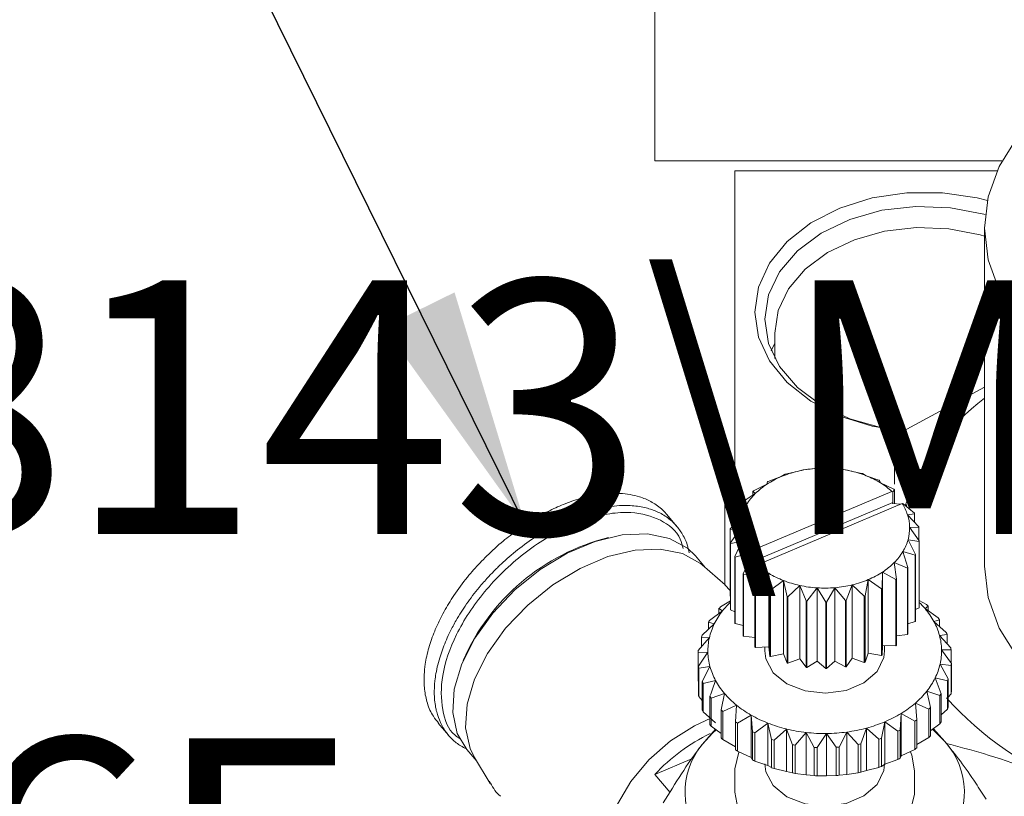
# Model space of a CAD drawing. Units: millimetres. Extents: x 0 to 658, y -1 to 558.
# Drawn here: x 295 to 307, y 162 to 172 of the extents above; entities that cross this region are included whole.
import ezdxf

# ---------------------------------------------------------------- set-up
doc = ezdxf.new("R2010")
doc.units = ezdxf.units.MM
doc.layers.add('图框', color=179, linetype='Continuous')
doc.styles.add('SLDTEXTSTYLE0', font='TXT', dxfattribs={"width": 0.7, "bigfont": 'bigfont'})
doc.styles.add('SLDTEXTSTYLE1', font='TXT', dxfattribs={"width": 0.7})
doc.dimstyles.new('SLDDIMSTYLE0', dxfattribs={"dimtxt": 0.18, "dimasz": 3, "dimexe": 0, "dimexo": 0.0625, "dimgap": 0, "dimtad": 0, "dimtih": 1, "dimtoh": 1, "dimdec": 0, "dimrnd": 1e-09, "dimzin": 0, "dimdsep": 46, "dimtxsty": 'Standard', "dimsah": 1, "dimcen": 0.09, "dimadec": 0, "dimazin": 0, "dimtfac": 3, "dimtdec": 0, "dimtofl": 0, "dimtmove": 0, "dimatfit": 3, "dimfxl": 0, "dimfrac": 2, "dimtolj": 1, "dimtzin": 0, "dimarcsym": 0})
doc.dimstyles.new('SLDDIMSTYLE1', dxfattribs={"dimtxt": 4, "dimasz": 3, "dimexe": 0, "dimexo": 0.0625, "dimgap": 1, "dimtad": 2, "dimlfac": 4, "dimrnd": 1e-09, "dimzin": 12, "dimdsep": 46, "dimtxsty": 'SLDTEXTSTYLE1', "dimsah": 1, "dimcen": 0.09, "dimadec": 0, "dimazin": 3, "dimtfac": 1, "dimtofl": 0, "dimtmove": 0, "dimatfit": 3, "dimfxl": 0, "dimfrac": 2, "dimtolj": 1, "dimtzin": 12, "dimarcsym": 0})

# ---------------------------------------------------------------- blocks, each defined once
blk = doc.blocks.new('SW_NOTE_7')
at = {"layer": '图框', "color": 0, "char_height": 3.175, "attachment_point": 1, "style": 'SLDTEXTSTYLE0'}
for s, insert in [('\\M+19752\\M+193E0\\M+19594\\M+192CA过\\M+18143\\M+198B8', (0.499, 9.846)), ('\\M+18D9F\\M+18D45\\M+19286\\M+190FA\\M+18F6F', (0.499, 4.112))]:
    blk.add_mtext(s, dxfattribs=dict(at, insert=insert))
blk = doc.blocks.new('_D_17')
at = {"layer": '图框'}
for p, q in [((288.172, 152.372), (288.172, 182.148)), ((315.068, 152.372), (285.172, 152.372)), ((288.172, 132.81), (288.172, 152.372)), ((301.193, 132.81), (285.172, 132.81))]:
    blk.add_line(p, q, dxfattribs=at)
for points in [[(288.172, 152.372), (287.664, 149.372), (288.68, 149.372)], [(288.172, 132.81), (288.68, 135.81), (287.664, 135.81)]]:
    blk.add_solid(points, dxfattribs=at)
at = {"layer": '图框', "char_height": 4, "attachment_point": 1, "rotation": 90, "style": 'SLDTEXTSTYLE1'}
for s, insert in [('Open:78.5mm', (277.727, 152.645)), ('Close:65.5mm', (283.016, 152.087))]:
    blk.add_mtext(s, dxfattribs=dict(at, insert=insert))

msp = doc.modelspace()

# ---------------------------------------------------------------- linework, layer by layer
at = {"color": 7, "linetype": 'Continuous', "lineweight": 15}
for p, q in [((302.5677, 170.2725), (302.5677, 182.0225)), ((305.0677, 170.2725), (302.5677, 170.2725)), ((306.9108, 170.2725), (305.0677, 170.2725)), ((303.5677, 170.1473), (303.5677, 165.8441)), ((306.8494, 170.1473), (303.5677, 170.1473)), ((306.6927, 169.4285), (306.6927, 165.1976)), ((304.0677, 168.1144), (304.0677, 167.799)), ((306.6927, 167.4401), (305.5677, 166.8308)), ((305.5677, 166.8308), (305.5677, 166.2232)), ((304.1976, 166.3497), (304.3487, 166.3857)), ((304.3487, 166.3857), (304.4228, 166.4042)), ((304.4328, 166.4058), (304.5652, 166.4207)), ((304.5652, 166.4207), (304.6691, 166.426)), ((304.6794, 166.4261), (304.7873, 166.4232)), ((304.7873, 166.4232), (304.9165, 166.4111)), ((304.9266, 166.4097), (305.0053, 166.3929)), ((305.0053, 166.3929), (305.1541, 166.3602)), ((305.1635, 166.3573), (305.2096, 166.3312)), ((303.9696, 166.2253), (303.9758, 166.2559)), ((303.984, 166.2602), (304.1472, 166.3196)), ((304.1472, 166.3196), (304.1882, 166.3466)), ((305.2096, 166.3312), (305.3715, 166.2754)), ((305.3799, 166.2713), (305.3913, 166.2409)), ((305.3913, 166.2409), (305.5592, 166.1606)), ((303.6577, 165.9981), (303.8235, 166.107)), ((305.534, 166.1337), (303.723, 165.3677)), ((303.8235, 166.107), (303.7946, 166.1358)), ((303.7946, 166.088), (303.7946, 166.1358)), ((303.8013, 166.1413), (303.9696, 166.2253)), ((305.545, 166.1294), (305.534, 166.1337)), ((305.5662, 166.1553), (305.545, 166.1294)), ((305.545, 166.1294), (305.545, 165.997)), ((305.5662, 165.982), (305.5662, 166.1553)), ((303.4427, 164.9706), (303.4427, 165.9931)), ((303.5677, 165.9931), (303.4427, 165.9931)), ((303.6527, 165.9164), (303.6527, 165.9918)), ((303.7154, 165.9698), (303.6527, 165.9918)), ((305.545, 165.997), (303.712, 165.2216)), ((303.8514, 165.216), (305.6623, 165.982)), ((305.5425, 165.9844), (305.545, 165.997)), ((305.6438, 165.9742), (305.5425, 165.9844)), ((305.6623, 165.982), (305.6733, 165.9777)), ((303.5592, 165.837), (303.7154, 165.9698)), ((305.6733, 165.9777), (305.8145, 165.8617)), ((305.7091, 165.9676), (305.6823, 165.9703)), ((305.708, 165.9492), (305.7144, 165.9614)), ((305.7144, 165.944), (305.7144, 165.9614)), ((302.8427, 165.6963), (302.7144, 165.848)), ((303.5104, 165.6649), (303.6501, 165.8196)), ((303.6501, 165.8196), (303.5562, 165.8301)), ((303.5562, 165.7157), (303.5562, 165.8301)), ((305.8179, 165.8549), (305.7284, 165.8424)), ((305.7284, 165.8424), (305.871, 165.6908)), ((305.8179, 165.7473), (305.8179, 165.8549)), ((303.6303, 165.6632), (303.5094, 165.6577)), ((303.5094, 164.8268), (303.5094, 165.6577)), ((303.5131, 165.4894), (303.6303, 165.6632)), ((305.755, 165.6865), (305.8759, 165.5153)), ((305.8722, 165.6836), (305.755, 165.6865)), ((305.8722, 165.5205), (305.8722, 165.6836)), ((303.5131, 164.6585), (303.5131, 165.4894)), ((303.6569, 165.5073), (303.5144, 165.4821)), ((303.5675, 165.3181), (303.6569, 165.5073)), ((305.7352, 165.5301), (305.8291, 165.3429)), ((305.875, 165.508), (305.7352, 165.5301)), ((305.875, 164.6772), (305.875, 165.508)), ((305.8759, 164.6844), (305.8759, 165.5153)), ((303.5144, 164.6513), (303.5144, 165.4821)), ((303.723, 165.3677), (303.712, 165.354)), ((305.6699, 165.38), (305.7326, 165.1811)), ((305.8261, 165.3359), (305.6699, 165.38)), ((303.2013, 165.1789), (303.076, 165.327)), ((303.5675, 164.4872), (303.5675, 165.3181)), ((303.712, 165.354), (303.5708, 165.3112)), ((303.5708, 164.4804), (303.5708, 165.3112)), ((303.712, 165.2216), (303.712, 165.354)), ((305.5618, 165.2427), (305.5907, 165.0371)), ((305.7276, 165.1748), (305.5618, 165.2427)), ((305.8261, 164.5051), (305.8261, 165.3359)), ((305.8291, 164.512), (305.8291, 165.3429)), ((303.4473, 164.9666), (303.1598, 165.2147)), ((303.7288, 165.2172), (303.671, 165.1055)), ((303.712, 165.2216), (303.7288, 165.2172)), ((303.8191, 165.0177), (303.8403, 165.2023)), ((303.8403, 165.2023), (303.8514, 165.216)), ((305.4158, 165.1244), (305.4096, 164.9171)), ((305.4158, 164.2052), (305.4158, 165.1244)), ((305.584, 165.0316), (305.4158, 165.1244)), ((305.7276, 164.3439), (305.7276, 165.1748)), ((305.7326, 164.3503), (305.7326, 165.1811)), ((303.671, 164.3277), (303.671, 165.1055)), ((303.6762, 165.0992), (303.8268, 165.0841)), ((303.6762, 164.3214), (303.6762, 165.0992)), ((303.8191, 164.1868), (303.8191, 165.0177)), ((303.994, 165.1088), (303.8261, 165.0123)), ((303.8261, 164.1815), (303.8261, 165.0123)), ((304.0055, 164.9017), (303.994, 165.1088)), ((303.994, 164.1896), (303.994, 165.1088)), ((304.1757, 165.0185), (304.0139, 164.8975)), ((304.2218, 164.8156), (304.1757, 165.0185)), ((304.1757, 164.0992), (304.1757, 165.0185)), ((305.2381, 165.0301), (305.1971, 164.8263)), ((305.2381, 164.1109), (305.2381, 165.0301)), ((305.4014, 164.9127), (305.2381, 165.0301)), ((305.584, 164.2008), (305.584, 165.0316)), ((305.5907, 164.2062), (305.5907, 165.0371)), ((303.5097, 164.8923), (303.4415, 164.9658)), ((304.0055, 164.0708), (304.0055, 164.9017)), ((304.0139, 164.0666), (304.0139, 164.8975)), ((304.38, 164.9568), (304.2313, 164.8127)), ((304.4588, 164.7632), (304.38, 164.9568)), ((304.38, 164.0376), (304.38, 164.9568)), ((304.598, 164.9265), (304.4688, 164.7618)), ((304.7059, 164.7468), (304.598, 164.9265)), ((304.598, 164.0073), (304.598, 164.9265)), ((304.8201, 164.929), (304.7162, 164.7469)), ((304.9525, 164.7671), (304.8201, 164.929)), ((304.8201, 164.0097), (304.8201, 164.929)), ((305.0366, 164.964), (304.9625, 164.7687)), ((305.0366, 164.0448), (305.0366, 164.964)), ((305.1878, 164.8232), (305.0366, 164.964)), ((305.4014, 164.0819), (305.4014, 164.9127)), ((305.4096, 164.0862), (305.4096, 164.9171)), ((303.3885, 164.6885), (303.5131, 164.7627)), ((303.5131, 164.8243), (303.5094, 164.8268)), ((304.2218, 163.9847), (304.2218, 164.8156)), ((304.2313, 163.9819), (304.2313, 164.8127)), ((304.4588, 163.9324), (304.4588, 164.7632)), ((304.4688, 163.931), (304.4688, 164.7618)), ((304.9525, 163.9363), (304.9525, 164.7671)), ((304.9625, 163.9379), (304.9625, 164.7687)), ((305.1878, 163.9924), (305.1878, 164.8232)), ((305.1971, 163.9954), (305.1971, 164.8263)), ((305.8759, 164.7695), (305.9682, 164.7168)), ((303.2511, 164.5187), (303.4149, 164.64)), ((303.3683, 164.6055), (303.3683, 164.6675)), ((303.4149, 164.64), (303.3683, 164.6675)), ((303.5675, 164.6277), (303.5144, 164.6513)), ((304.7059, 163.916), (304.7059, 164.7468)), ((304.7162, 163.9161), (304.7162, 164.7469)), ((305.875, 164.6772), (305.8291, 164.6554)), ((305.9893, 164.6962), (305.9477, 164.6678)), ((305.9477, 164.6678), (306.1129, 164.55)), ((305.9893, 164.6382), (305.9893, 164.6962)), ((305.8261, 164.5051), (305.7326, 164.4785)), ((306.1286, 164.5271), (306.059, 164.5056)), ((306.059, 164.5056), (306.2145, 164.368)), ((306.1286, 164.444), (306.1286, 164.5271)), ((303.1576, 164.3345), (303.3108, 164.4755)), ((303.2364, 164.4071), (303.2364, 164.4954)), ((303.3108, 164.4755), (303.2364, 164.4954)), ((303.671, 164.4544), (303.5708, 164.4804)), ((303.1106, 164.1417), (303.2486, 164.3007)), ((303.2486, 164.3007), (303.1488, 164.3098)), ((303.1488, 164.1856), (303.1488, 164.3098)), ((303.8191, 164.307), (303.6762, 164.3214)), ((305.7276, 164.3439), (305.5907, 164.3271)), ((306.2243, 164.3436), (306.1288, 164.3322)), ((306.1288, 164.3322), (306.2698, 164.1763)), ((306.2243, 164.2266), (306.2243, 164.3436)), ((303.994, 164.1896), (303.8261, 164.1815)), ((303.9427, 164.1871), (303.9427, 164.1369)), ((304.0055, 164.0708), (303.994, 164.1896)), ((305.4158, 164.2052), (305.4096, 164.0862)), ((305.584, 164.2008), (305.4158, 164.2052)), ((305.4427, 164.1369), (305.4427, 164.2044)), ((306.155, 164.1529), (306.2773, 163.9807)), ((306.2735, 164.151), (306.155, 164.1529)), ((306.2735, 163.986), (306.2735, 164.151)), ((303.2303, 164.1209), (303.1081, 164.1163)), ((303.1081, 163.7627), (303.1081, 164.1163)), ((303.1118, 163.946), (303.2303, 164.1209)), ((304.1757, 164.0992), (304.0139, 164.0666)), ((304.2218, 163.9847), (304.1757, 164.0992)), ((304.38, 164.0376), (304.2313, 163.9819)), ((304.4588, 163.9324), (304.38, 164.0376)), ((304.8201, 164.0097), (304.7162, 163.9161)), ((304.9525, 163.9363), (304.8201, 164.0097)), ((305.0366, 164.0448), (304.9625, 163.9379)), ((305.1878, 163.9924), (305.0366, 164.0448)), ((305.2381, 164.1109), (305.1971, 163.9954)), ((305.4014, 164.0819), (305.2381, 164.1109)), ((303.1118, 163.5925), (303.1118, 163.946)), ((303.2565, 163.9415), (303.1155, 163.9207)), ((303.1155, 163.5671), (303.1155, 163.9207)), ((303.161, 163.7535), (303.2565, 163.9415)), ((304.598, 164.0073), (304.4688, 163.931)), ((304.7059, 163.916), (304.598, 164.0073)), ((306.1367, 163.9731), (306.2365, 163.7872)), ((306.2747, 163.9553), (306.1367, 163.9731)), ((306.2747, 163.6018), (306.2747, 163.9553)), ((306.2773, 163.6272), (306.2773, 163.9807)), ((303.1081, 163.7627), (303.1118, 163.7575)), ((303.3263, 163.7682), (303.1708, 163.729)), ((306.0746, 163.7983), (306.1489, 163.6016)), ((306.2278, 163.7625), (306.0746, 163.7983)), ((306.2278, 163.4089), (306.2278, 163.7625)), ((306.2365, 163.4336), (306.2365, 163.7872)), ((303.161, 163.3999), (303.161, 163.7535)), ((303.1708, 163.3754), (303.1708, 163.729)), ((303.1155, 163.5671), (303.161, 163.5168)), ((303.2567, 163.2163), (303.2567, 163.5699)), ((303.4376, 163.606), (303.2724, 163.547)), ((303.2724, 163.1934), (303.2724, 163.547)), ((303.3961, 163.4008), (303.4376, 163.606)), ((305.9704, 163.6338), (306.017, 163.4296)), ((306.1342, 163.5784), (305.9704, 163.6338)), ((306.1342, 163.2248), (306.1342, 163.5784)), ((306.1489, 163.248), (306.1489, 163.6016)), ((306.2365, 163.5578), (306.2747, 163.6018)), ((303.3961, 163.0473), (303.3961, 163.4008)), ((303.587, 163.46), (303.4172, 163.3802)), ((303.5748, 163.2515), (303.587, 163.46)), ((305.8274, 163.4845), (305.8449, 163.2763)), ((305.9969, 163.4085), (305.8274, 163.4845)), ((305.9969, 163.0549), (305.9969, 163.4085)), ((306.017, 163.076), (306.017, 163.4296)), ((306.1489, 163.3364), (306.2278, 163.4089)), ((303.1708, 163.3754), (303.3263, 163.2378)), ((303.4172, 163.0266), (303.4172, 163.3802)), ((303.7701, 163.3345), (303.6007, 163.2337)), ((303.7875, 163.1263), (303.7701, 163.3345)), ((303.7701, 162.8042), (303.7701, 163.3345)), ((305.65, 163.3551), (305.6378, 163.1466)), ((305.65, 162.8248), (305.65, 163.3551)), ((305.8199, 163.2581), (305.65, 163.3551)), ((305.8449, 162.9228), (305.8449, 163.2763)), ((299.856, 163.2334), (299.9843, 163.0817)), ((303.3247, 163.1561), (303.1637, 162.9712)), ((303.2724, 163.1934), (303.3961, 163.1053)), ((303.5748, 162.8979), (303.5748, 163.2515)), ((303.6007, 162.8802), (303.6007, 163.2337)), ((303.9811, 163.2334), (303.8173, 163.112)), ((304.0278, 163.0292), (303.9811, 163.2334)), ((303.9811, 162.7031), (303.9811, 163.2334)), ((304.2138, 163.1597), (304.0606, 163.0188)), ((304.2882, 162.963), (304.2138, 163.1597)), ((304.2138, 162.6294), (304.2138, 163.1597)), ((305.2141, 163.1707), (305.1445, 162.9724)), ((305.2141, 162.6404), (305.2141, 163.1707)), ((305.3696, 163.0331), (305.2141, 163.1707)), ((305.4435, 163.2494), (305.4019, 163.0442)), ((305.4435, 162.7191), (305.4435, 163.2494)), ((305.6086, 163.1317), (305.4435, 163.2494)), ((305.6378, 162.793), (305.6378, 163.1466)), ((305.8199, 162.9045), (305.8199, 163.2581)), ((306.0196, 163.1399), (306.1342, 163.2248)), ((306.1945, 163.0044), (306.0553, 163.1602)), ((303.4172, 163.0266), (303.5748, 162.9366)), ((303.7875, 162.7728), (303.7875, 163.1263)), ((303.8173, 162.7585), (303.8173, 163.112)), ((304.0278, 162.6756), (304.0278, 163.0292)), ((304.4611, 163.1158), (304.3231, 162.9568)), ((304.5609, 162.9298), (304.4611, 163.1158)), ((304.4611, 162.5855), (304.4611, 163.1158)), ((304.7153, 163.1029), (304.5968, 162.928)), ((304.8376, 162.9307), (304.7153, 163.1029)), ((304.7153, 162.5725), (304.7153, 163.1029)), ((304.9689, 163.1214), (304.8734, 162.9333)), ((304.9689, 162.591), (304.9689, 163.1214)), ((305.1099, 162.9654), (304.9689, 163.1214)), ((305.3696, 162.6796), (305.3696, 163.0331)), ((305.4019, 162.6907), (305.4019, 163.0442)), ((305.6086, 162.7781), (305.6086, 163.1317)), ((305.8449, 162.9646), (305.9969, 163.0549)), ((300.2131, 162.9049), (300.3384, 162.7568)), ((304.0606, 162.6652), (304.0606, 163.0188)), ((304.2882, 162.6095), (304.2882, 162.963)), ((304.3231, 162.6033), (304.3231, 162.9568)), ((304.5609, 162.5763), (304.5609, 162.9298)), ((304.5968, 162.5745), (304.5968, 162.928)), ((304.8376, 162.5771), (304.8376, 162.9307)), ((304.8734, 162.5797), (304.8734, 162.9333)), ((305.1099, 162.6119), (305.1099, 162.9654)), ((305.1445, 162.6189), (305.1445, 162.9724)), ((305.65, 162.8248), (305.8199, 162.9045)), ((300.3099, 162.8037), (300.5069, 162.4791)), ((303.0381, 162.7892), (302.5661, 162.5895)), ((303.6007, 162.8802), (303.7701, 162.8042)), ((303.7701, 162.8042), (303.7875, 162.7728)), ((305.4435, 162.7191), (305.6086, 162.7781)), ((305.6378, 162.793), (305.65, 162.8248)), ((303.8173, 162.7585), (303.9811, 162.7031)), ((303.9811, 162.7031), (304.0278, 162.6756)), ((304.0606, 162.6652), (304.2138, 162.6294)), ((305.2141, 162.6404), (305.3696, 162.6796)), ((305.4019, 162.6907), (305.4435, 162.7191)), ((302.7567, 162.3642), (302.5661, 162.5895)), ((303.5677, 162.6343), (303.5677, 162.3691)), ((304.2138, 162.6294), (304.2882, 162.6095)), ((304.3231, 162.6033), (304.4611, 162.5855)), ((304.4611, 162.5855), (304.5609, 162.5763)), ((304.5968, 162.5745), (304.7153, 162.5725)), ((304.7153, 162.5725), (304.8376, 162.5771)), ((304.8734, 162.5797), (304.9689, 162.591)), ((304.9689, 162.591), (305.1099, 162.6119)), ((305.1445, 162.6189), (305.2141, 162.6404)), ((305.8177, 162.3691), (305.8177, 162.6343)), ((300.5069, 162.4791), (300.4947, 162.4999))]:
    msp.add_line(p, q, dxfattribs=at)
at = {"color": 7, "linetype": 'Continuous', "lineweight": 15, "flags": 128}
for points in [[(307.0994, 168.2926), (306.8755, 168.6536), (306.7387, 169.0357), (306.6927, 169.4285), (306.7387, 169.8213), (306.8755, 170.2033), (307.0994, 170.5643)], [(306.7286, 169.7756), (306.5993, 169.8086), (306.1648, 169.8739), (305.7205, 169.8739), (305.286, 169.8086), (304.8802, 169.6808), (304.5208, 169.4962), (304.2235, 169.2627), (304.0014, 168.9907), (303.8641, 168.6919), (303.8177, 168.3795)], [(306.7014, 169.5997), (306.6829, 169.6049), (306.2662, 169.6867), (305.8344, 169.7033), (305.4076, 169.6538), (305.0058, 169.5406), (304.6479, 169.369), (304.3505, 169.147), (304.1275, 168.885), (303.9894, 168.5952), (303.9427, 168.2911)], [(304.0677, 168.1144), (304.1115, 168.3994), (304.241, 168.6711), (304.45, 168.9167), (304.7288, 169.1249), (305.0644, 169.2858), (305.441, 169.3919), (305.8412, 169.4383), (306.246, 169.4227), (306.6367, 169.346), (306.6927, 169.3295)], [(303.8177, 168.3795), (303.8641, 168.0671), (304.0014, 167.7684), (304.2235, 167.4963), (304.5208, 167.2629), (304.8802, 167.0782), (305.286, 166.9505), (305.7133, 166.8857)], [(303.9427, 168.2911), (303.9894, 167.9871), (304.1275, 167.6973), (304.3505, 167.4353), (304.6479, 167.2133), (305.0058, 167.0417), (305.4076, 166.9285), (305.6107, 166.8965)], [(304.0677, 167.9878), (304.0474, 167.9472), (304.0234, 167.8934)], [(303.076, 165.327), (302.9763, 165.4233), (302.7511, 165.5466), (302.4741, 165.6029), (302.1583, 165.5897), (301.8185, 165.5076), (301.4706, 165.3604), (301.1308, 165.155), (300.815, 164.9011), (300.538, 164.6104), (300.3127, 164.2966), (300.1497, 163.9744), (300.0567, 163.6588), (300.0378, 163.3645), (300.0941, 163.1054), (300.2131, 162.9049)], [(300.3099, 162.8037), (300.2545, 162.9158), (300.1983, 163.1749), (300.2171, 163.4691), (300.3102, 163.7848), (300.4732, 164.107), (300.6984, 164.4208), (300.9754, 164.7115), (301.2912, 164.9654), (301.631, 165.1708), (301.9789, 165.318), (302.3187, 165.4001), (302.6345, 165.4133), (302.9115, 165.3569), (303.1368, 165.2337), (303.1598, 165.2147)], [(306.6927, 165.1976), (306.7387, 164.8048), (306.8755, 164.4227), (307.0994, 164.0617), (307.4043, 163.7317), (307.7818, 163.4418), (308.2217, 163.1997), (308.7119, 163.0121), (309.2391, 162.8841), (309.789, 162.8192), (310.3464, 162.8192), (310.8962, 162.8841), (311.4234, 163.0121), (311.9136, 163.1997), (312.3535, 163.4418), (312.731, 163.7317), (313.0359, 164.0617), (313.2598, 164.4227), (313.3966, 164.8048), (313.4427, 165.1976)], [(303.9427, 164.1369), (303.9562, 164.0367), (304.049, 163.8646), (304.2195, 163.7254), (304.4471, 163.6358), (304.7043, 163.6066), (304.9601, 163.6414), (305.1836, 163.736), (305.3479, 163.8789), (305.4332, 164.0529), (305.4427, 164.1369)], [(302.1193, 161.3291), (302.0435, 161.4472), (301.9855, 161.673), (302.005, 161.9355), (302.1005, 162.2182), (302.2662, 162.5034), (302.4916, 162.7732), (302.7626, 163.0106), (303.0621, 163.2006), (303.2668, 163.2944)], [(303.3333, 163.1484), (303.2879, 163.1071), (303.1637, 162.9712)], [(306.1945, 163.0044), (306.0643, 163.1376), (306.0442, 163.1552)], [(303.5677, 162.6343), (303.5682, 162.6598), (303.6185, 162.8706)], [(305.7653, 162.8742), (305.7817, 162.8338), (305.8177, 162.6343)], [(303.9427, 162.7227), (303.9562, 162.6225), (304.049, 162.4504), (304.2195, 162.3112), (304.4471, 162.2216), (304.7043, 162.1924), (304.9601, 162.2272), (305.1836, 162.3218), (305.3479, 162.4647), (305.4332, 162.6387), (305.4427, 162.7227)], [(303.5677, 162.3691), (303.6036, 162.1696), (303.7272, 161.9607), (303.929, 161.785), (304.1927, 161.6565), (304.4969, 161.5858), (304.817, 161.5785), (305.1269, 161.6353), (305.4017, 161.7515), (305.6191, 161.9178), (305.7614, 162.1206), (305.8171, 162.3436), (305.8177, 162.3691)]]:
    msp.add_lwpolyline(points, dxfattribs=at)
at = {"color": 7, "linetype": 'Continuous', "lineweight": 15}
for centre, radius, start, end in [((308.5396, 164.895), 3.0341, 127.4977, 159.28305), ((304.6536, 165.1161), 1.3057, 103.50449, 112.82025), ((304.6484, 164.9597), 1.4613, 107.97019, 108.35456), ((304.687, 164.9812), 1.4446, 94.83697, 103.54463), ((304.6861, 164.8087), 1.6171, 99.01117, 99.37043), ((304.6927, 164.9262), 1.4999, 86.38224, 94.87436), ((304.6927, 164.7471), 1.6791, 90.45311, 90.80348), ((304.6962, 164.9673), 1.4587, 77.7677, 86.41942), ((304.6969, 164.7931), 1.6328, 81.91508, 82.27204), ((304.7243, 165.0924), 1.3305, 68.60778, 77.80731), ((304.7286, 164.9332), 1.4891, 73.01776, 73.39733), ((304.5786, 165.2922), 1.1143, 112.77664, 123.13217), ((304.5642, 165.1569), 1.2467, 117.74075, 118.16806), ((304.793, 165.2654), 1.1444, 58.4782, 68.65098), ((304.8056, 165.1268), 1.2804, 63.35471, 63.77447), ((304.8968, 165.4342), 0.9462, 47.67364, 58.4958), ((304.3398, 165.5893), 0.7311, 134.9189, 148.63935), ((304.4387, 165.3478), 1.0178, 128.77132, 129.26049), ((304.4666, 165.4626), 0.9104, 123.09002, 134.94179), ((304.9262, 165.3218), 1.0509, 52.4806, 52.95946), ((304.2967, 165.4898), 0.8166, 141.49585, 142.0624), ((305.1443, 165.6513), 0.6146, 18.11835, 32.55426), ((304.2305, 165.6562), 0.603, 148.66969, 164.27569), ((305.0679, 165.4198), 0.8433, 39.95411, 40.50862), ((305.1956, 165.558), 0.6895, 25.50417, 26.13836), ((304.1743, 165.5651), 0.6725, 156.15027, 156.7951), ((304.1694, 165.6745), 0.5392, 164.38285, 181.19779), ((305.2108, 165.6738), 0.5444, 1.34099, 18.04986), ((304.106, 165.5859), 0.6008, 172.44275, 173.13789), ((304.1745, 165.6759), 0.5444, 181.34099, 198.04986), ((305.2159, 165.6752), 0.5392, 344.38285, 1.19779), ((305.2736, 165.585), 0.6066, 9.35007, 10.04078), ((302.6409, 162.9382), 2.6985, 104.05198, 156.41075), ((304.1117, 165.5879), 0.6066, 189.35007, 190.04078), ((304.241, 165.6984), 0.6146, 198.11835, 212.55426), ((305.1549, 165.6935), 0.603, 328.66969, 344.27569), ((305.2794, 165.5871), 0.6008, 352.44275, 353.13789), ((305.0456, 165.7605), 0.7311, 314.9189, 328.63935), ((304.1898, 165.615), 0.6895, 205.50417, 206.13836), ((304.9188, 165.8871), 0.9104, 303.09002, 314.94179), ((305.211, 165.6079), 0.6725, 336.15027, 336.7951), ((304.4885, 165.9155), 0.9462, 227.67364, 238.4958), ((304.8067, 166.0575), 1.1143, 292.77664, 303.13217), ((305.0886, 165.6832), 0.8166, 321.49585, 322.0624), ((304.3174, 165.647), 0.8433, 219.95411, 220.50862), ((304.4591, 165.8512), 1.0509, 232.4806, 232.95946), ((304.5924, 166.0843), 1.1444, 238.4782, 248.65098), ((304.661, 166.2573), 1.3305, 248.60778, 257.80731), ((304.7317, 166.2336), 1.3057, 283.50449, 292.82025), ((304.9466, 165.8252), 1.0178, 308.77132, 309.26049), ((304.5797, 166.0461), 1.2804, 243.35471, 243.77447), ((304.6891, 166.3824), 1.4587, 257.7677, 266.41942), ((304.6926, 166.4235), 1.4999, 266.38224, 274.87436), ((304.6983, 166.3685), 1.4446, 274.83697, 283.54463), ((304.8211, 166.0161), 1.2467, 297.74075, 298.16806), ((304.2581, 163.9738), 1.0747, 133.88848, 141.6883), ((304.6568, 166.2398), 1.4891, 253.01776, 253.39733), ((304.6884, 166.3798), 1.6328, 261.91508, 262.27204), ((304.6992, 166.3643), 1.6171, 279.01117, 279.37043), ((304.7369, 166.2133), 1.4613, 287.97019, 288.35456), ((304.138, 164.0671), 0.9225, 141.61022, 153.72636), ((304.2422, 163.8505), 1.1963, 135.53288, 136.93028), ((304.1117, 164.7571), 0.6066, 189.35007, 190.04078), ((304.6927, 166.4258), 1.6791, 270.45311, 270.80348), ((305.2794, 164.7562), 0.6008, 352.44275, 353.13789), ((305.1133, 163.9605), 1.0938, 40.28858, 45.80401), ((305.2237, 164.0516), 0.9507, 28.52635, 40.40154), ((305.1147, 163.8224), 1.2363, 44.97589, 46.34299), ((304.0891, 163.972), 1.0005, 146.88121, 148.45538), ((305.211, 164.777), 0.6725, 336.15027, 336.7951), ((305.3417, 164.1161), 0.8162, 15.35278, 28.50101), ((305.2706, 163.9551), 1.0312, 33.69256, 35.23533), ((304.0272, 164.1223), 0.7987, 153.75841, 167.0982), ((304.1898, 164.7841), 0.6895, 205.50417, 206.13836), ((303.9687, 164.0322), 0.8656, 159.56141, 161.29521), ((303.9687, 164.1366), 0.7385, 167.167, 181.22384), ((304.3174, 164.8692), 0.8433, 219.95411, 220.50862), ((305.0886, 164.8523), 0.8166, 321.49585, 322.0624), ((305.4108, 164.1359), 0.7444, 1.30738, 15.2897), ((305.3988, 164.0255), 0.8847, 21.0725, 22.78129), ((303.9051, 164.0481), 0.7999, 173.28169, 175.10915), ((304.4591, 165.0203), 1.0509, 232.4806, 232.95946), ((304.9466, 164.9943), 1.0178, 308.77132, 309.26049), ((305.4167, 164.1372), 0.7385, 347.167, 1.22384), ((305.4739, 164.0473), 0.8063, 7.38968, 9.2074), ((303.9745, 164.1378), 0.7444, 181.30738, 195.2897), ((304.5797, 165.2153), 1.2804, 243.35471, 243.77447), ((304.8211, 165.1852), 1.2467, 297.74075, 298.16806), ((303.9114, 164.0497), 0.8063, 187.38968, 189.2074), ((304.0436, 164.1577), 0.8162, 195.35278, 208.50101), ((304.6568, 165.4089), 1.4891, 253.01776, 253.39733), ((304.6884, 165.549), 1.6328, 261.91508, 262.27204), ((304.6927, 165.595), 1.6791, 270.45311, 270.80348), ((304.6992, 165.5334), 1.6171, 279.01117, 279.37043), ((304.7369, 165.3824), 1.4613, 287.97019, 288.35456), ((305.3581, 164.1515), 0.7987, 333.75841, 347.0982), ((305.4803, 164.0489), 0.7999, 353.28169, 355.10915), ((304.1616, 164.2222), 0.9507, 208.52635, 220.40154), ((305.2473, 164.2067), 0.9225, 321.61022, 333.72636), ((305.4167, 164.0648), 0.8656, 339.56141, 341.29521), ((303.9865, 164.0715), 0.8847, 201.0725, 202.78129), ((303.9114, 163.6962), 0.8063, 187.38968, 189.2074), ((304.1147, 164.1419), 1.0312, 213.69256, 215.23533), ((304.305, 164.3441), 1.139, 220.39633, 230.92255), ((305.1065, 164.3183), 1.1022, 310.85205, 321.61111), ((305.2962, 164.125), 1.0005, 326.88121, 328.45538), ((309.3131, 166.3097), 4.1468, 221.70566, 248.86194), ((305.4803, 163.6954), 0.7999, 353.28169, 355.10915), ((303.9865, 163.718), 0.8847, 201.0725, 202.78129), ((304.2706, 164.2746), 1.2363, 224.97589, 226.34299), ((304.447, 164.5182), 1.3636, 230.90181, 240.2362), ((304.9623, 164.4843), 1.3221, 301.34189, 310.871), ((305.1431, 164.2465), 1.1963, 315.53288, 316.93028), ((305.4167, 163.7112), 0.8656, 339.56141, 341.29521), ((304.5644, 164.7221), 1.5989, 240.21079, 248.60465), ((304.8392, 164.6851), 1.5577, 292.82558, 301.36698), ((304.9864, 164.427), 1.4357, 305.48776, 306.72514), ((304.1147, 163.7884), 1.0312, 213.69256, 215.23533), ((304.425, 164.464), 1.4809, 234.96298, 236.17504), ((304.6433, 164.9213), 1.8131, 248.57962, 256.2979), ((304.6824, 165.078), 1.9747, 256.27464, 263.56573), ((304.7073, 165.0548), 1.9511, 277.70506, 285.05486), ((304.753, 164.8879), 1.7781, 285.03128, 292.85085), ((304.8525, 164.6454), 1.692, 296.54178, 297.65078), ((305.2962, 163.7715), 1.0005, 326.88121, 328.45538), ((304.2538, 161.0312), 2.2971, 115.67538, 137.28193), ((304.2706, 163.9211), 1.2363, 224.97589, 226.34299), ((304.5527, 164.6856), 1.7369, 243.86281, 244.95263), ((304.6386, 164.9021), 1.97, 251.93773, 252.93979), ((304.6925, 165.1608), 2.058, 263.54391, 270.63657), ((304.6933, 165.1525), 2.0497, 270.61522, 277.72707), ((304.7587, 164.8658), 1.9318, 288.43345, 289.44867), ((305.1431, 163.8929), 1.1963, 315.53288, 316.93028), ((303.8865, 162.3681), 0.9413, 140.15853, 222.35436), ((304.6812, 165.0724), 2.1457, 259.44689, 260.39348), ((304.6924, 165.1624), 2.2364, 266.62984, 267.55065), ((304.6935, 165.1533), 2.2273, 273.70949, 274.6328), ((304.7089, 165.0472), 2.12, 280.90286, 281.85706), ((304.9864, 164.0735), 1.4357, 305.48776, 306.72514), ((305.4988, 162.3702), 0.9413, 320.15853, 42.35436), ((304.425, 164.1104), 1.4809, 234.96298, 236.17504), ((304.8525, 164.2918), 1.692, 296.54178, 297.65078), ((304.5527, 164.332), 1.7369, 243.86281, 244.95263), ((304.6386, 164.5485), 1.97, 251.93773, 252.93979), ((304.7587, 164.5123), 1.9318, 288.43345, 289.44867), ((304.6812, 164.7189), 2.1457, 259.44689, 260.39348), ((304.6924, 164.8088), 2.2364, 266.62984, 267.55065), ((304.6935, 164.7998), 2.2273, 273.70949, 274.6328), ((304.7089, 164.6936), 2.12, 280.90286, 281.85706)]:
    msp.add_arc(centre, radius, start, end, dxfattribs=at)
for points, knots in [([(302.714, 165.8477), (302.712, 165.8502), (302.6763, 165.897), (302.592, 165.9668), (302.4743, 166.0324), (302.3629, 166.0724), (302.2578, 166.0974), (302.1132, 166.1131), (301.9452, 166.1087), (301.785, 166.0831), (301.6211, 166.0431), (301.454, 165.9876), (301.2864, 165.9135), (301.1179, 165.8263), (300.9498, 165.725), (300.7871, 165.6083), (300.6259, 165.4792), (300.4686, 165.3368), (300.3228, 165.1824), (300.1839, 165.018), (300.055, 164.8437), (299.9451, 164.663), (299.8674, 164.5136), (299.815, 164.3975), (299.7708, 164.2813), (299.7262, 164.141), (299.6936, 163.9931), (299.6789, 163.8512), (299.6772, 163.747), (299.6852, 163.6242), (299.7168, 163.4759), (299.7762, 163.3341), (299.8365, 163.2626), (299.859, 163.2359)], [0, 0, 0, 0, 0.0026328, 0.0485811, 0.0888449, 0.109266, 0.1381596, 0.1673524, 0.2096277, 0.2465913, 0.2653037, 0.3074995, 0.3443371, 0.3629644, 0.4064795, 0.4444245, 0.4635968, 0.5099946, 0.5504528, 0.5708962, 0.620338, 0.6634854, 0.6853025, 0.7145069, 0.7367064, 0.7589949, 0.8043369, 0.833351, 0.8554303, 0.8776066, 0.922802, 0.9712469, 1, 1, 1, 1]), ([(300.2088, 162.913), (300.1844, 162.9242), (300.1173, 162.9547), (300.0465, 163.0147), (299.9648, 163.1002), (299.898, 163.2004), (299.8514, 163.3155), (299.8185, 163.4427), (299.8024, 163.5826), (299.8092, 163.7341), (299.8324, 163.8955), (299.8749, 164.0668), (299.9419, 164.2443), (300.0103, 164.3915), (300.0716, 164.5065), (300.1412, 164.6218), (300.2336, 164.7611), (300.3459, 164.9087), (300.4703, 165.051), (300.5714, 165.1564), (300.7006, 165.2805), (300.8795, 165.4324), (301.0687, 165.5662), (301.2237, 165.6604), (301.3344, 165.7211), (301.4877, 165.796), (301.6737, 165.8697), (301.854, 165.919), (302.0014, 165.9459), (302.127, 165.959), (302.2804, 165.9595), (302.4346, 165.9384), (302.5594, 165.8983), (302.6725, 165.844), (302.7722, 165.7748), (302.8531, 165.688), (302.9207, 165.5885), (302.9698, 165.4896), (302.9894, 165.3999), (302.9969, 165.3657)], [0, 0, 0, 0, 0.01771614, 0.04865011, 0.06429319, 0.10077129, 0.13258536, 0.1486617, 0.18736362, 0.2211085, 0.23815828, 0.27951361, 0.31559226, 0.33383023, 0.35850574, 0.37725671, 0.39608086, 0.4343548, 0.4592259, 0.47814643, 0.49714805, 0.53585388, 0.57790026, 0.59617216, 0.61477107, 0.63346446, 0.67257072, 0.70683893, 0.72421922, 0.74881035, 0.77365617, 0.80963644, 0.84109589, 0.85702188, 0.89293447, 0.92428667, 0.94014024, 0.9771757, 1, 1, 1, 1]), ([(302.9225, 165.4177), (302.912, 165.459), (302.8716, 165.6183), (302.6505, 165.7918), (302.33, 165.8825), (301.9321, 165.86), (301.4658, 165.7148), (300.9075, 165.3693), (300.4142, 164.8884), (300.0626, 164.3509), (299.8837, 163.8314), (299.8921, 163.4018), (299.985, 163.129), (300.1089, 163.0512), (300.1317, 163.0369)], [0, 0, 0, 0, 0.0313776, 0.1211868, 0.211094, 0.2645536, 0.3624572, 0.4679757, 0.5779904, 0.6871406, 0.7910649, 0.8881534, 0.979475, 1, 1, 1, 1]), ([(303.2567, 163.5699), (303.2682, 163.603), (303.2912, 163.6693), (303.3146, 163.7352), (303.3263, 163.7682)], [0, 0, 0, 0, 0.4999335, 1, 1, 1, 1]), ([(303.1637, 162.9712), (303.1521, 162.9562), (302.9861, 162.7439), (302.8234, 162.4809), (302.6722, 162.2364)], [0, 0, 0, 0, 0.0702181, 1, 1, 1, 1]), ([(306.7131, 162.2808), (306.6696, 162.3485), (306.5635, 162.5136), (306.3904, 162.7626), (306.26, 162.9235), (306.1945, 163.0044)], [0, 0, 0, 0, 0.2572432, 0.6263798, 1, 1, 1, 1]), ([(306.2144, 162.979), (306.3696, 162.9384), (306.8988, 162.7999), (307.4372, 162.5902), (307.8177, 162.4419)], [0, 0, 0, 0, 0.29322776, 1, 1, 1, 1]), ([(300.4986, 162.5075), (300.5312, 162.4429), (300.5672, 162.3716), (300.6292, 162.3242), (300.635, 162.3197)], [0, 0, 0, 0, 0.9061823, 1, 1, 1, 1])]:
    msp.add_open_spline(points, degree=3, knots=knots, dxfattribs=at)

# ---------------------------------------------------------------- block references
at = {"layer": '图框'}
msp.add_blockref('SW_NOTE_7', (198.6673, 158.9301), dxfattribs=at)

# ---------------------------------------------------------------- dimensions: what is measured, and where the dimension line sits
dim = msp.add_linear_dim(base=(288.1719, 152.3724), p1=(301.1927, 132.8097), p2=(315.0677, 152.3724), angle=90, text='Open:78.5mm\\PClose:65.5mm', dimstyle='SLDDIMSTYLE1', dxfattribs=at)
dim.commit()
dim.dimension.update_dxf_attribs({"geometry": '_D_17', "text_midpoint": (288.1719, 167.1174), "dimtype": 160})

# ---------------------------------------------------------------- leaders
msp.add_leader([(300.945, 165.718), (288.9452, 190.0411)], dimstyle='SLDDIMSTYLE0', dxfattribs=at)

doc.saveas('drawing.dxf')
